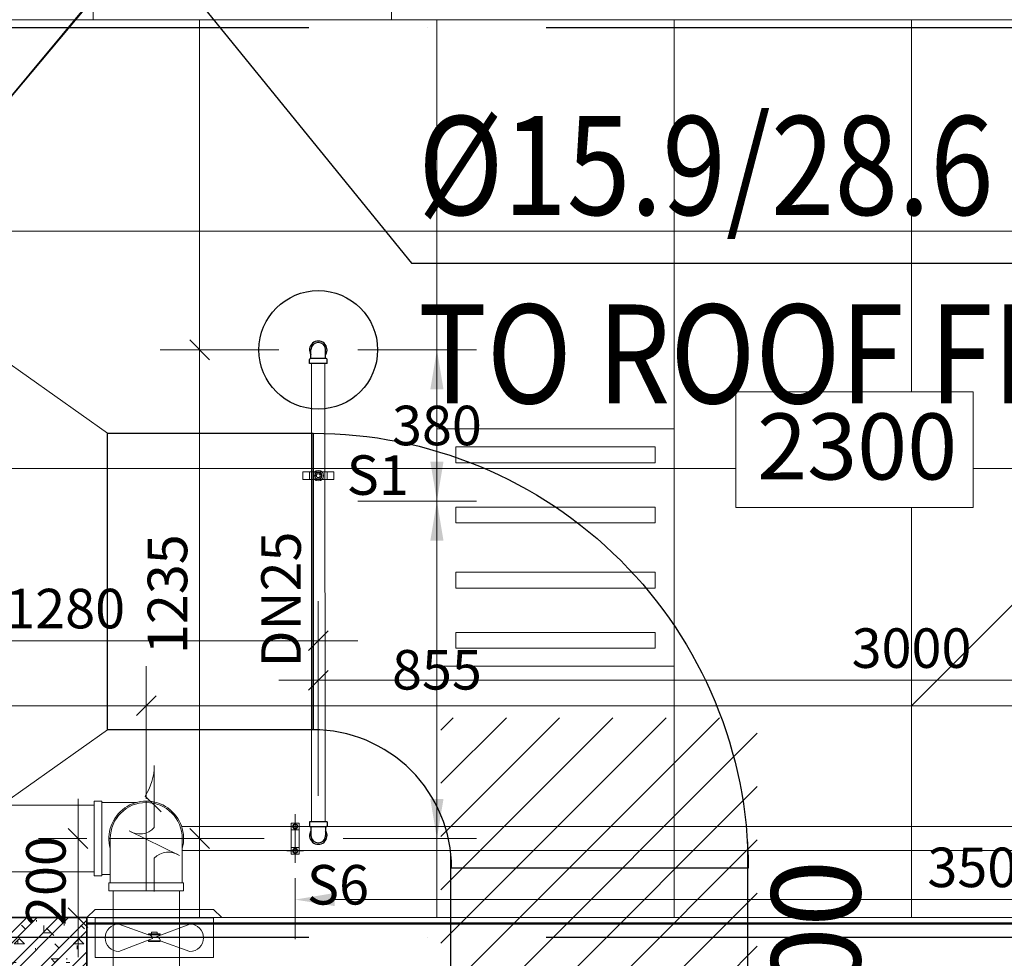
# Model space of a CAD drawing. Units: millimetres. Extents: x -2265333 to 5231733, y -1494368 to 1420046.
# Drawn here: x -2136811 to -2134321, y -1472814 to -1470441 of the extents above; entities that cross this region are included whole.
import ezdxf

# ---------------------------------------------------------------- set-up
doc = ezdxf.new("R2010")
doc.units = ezdxf.units.MM
doc.header["$LTSCALE"] = 150
doc.header["$MEASUREMENT"] = 0
doc.header["$PDMODE"] = 3
for name, pattern in [('CENTER', [50.8, 31.75, -6.35, 6.35, -6.35]), ('HIDDEN', [0.375, 0.25, -0.125]), ('Xref-CEILING-1F-Rev.08$0$GẠCH CHẤM', [16, 0, -2, 12, -2])]:
    doc.linetypes.add(name, pattern=pattern)
doc.layers.get('0').update_dxf_attribs({"linetype": 'CONTINUOUS'})
doc.layers.get('Defpoints').update_dxf_attribs({"color": 8, "linetype": 'CONTINUOUS'})
for name, color, linetype in [('A_Text', 2, 'CONTINUOUS'), ('Ac2d_SSO', 102, 'CONTINUOUS'), ('Anno-Text', 3, 'CONTINUOUS'), ('EE-LIGHTING', 4, 'CONTINUOUS'), ('FP-DIM', 10, 'CONTINUOUS'), ('FP-PIPE', 10, 'CONTINUOUS'), ('FP-SUPPORT', 10, 'CONTINUOUS'), ('FP-SUPPORTDIM', 10, 'CONTINUOUS'), ('GPL-FAD', 3, 'CONTINUOUS'), ('M-FAD', 3, 'CONTINUOUS'), ('M-FAN', 1, 'CONTINUOUS'), ('TEXT-FAD', 222, 'CONTINUOUS')]:
    doc.layers.add(name, color=color, linetype=linetype)
for name, color, linetype, lineweight in [('Xref-CEILING-1F-Rev.08$0$05_TD_ST_MainStrc', 6, 'CONTINUOUS', 35), ('Xref-CEILING-1F-Rev.08$0$15_TD_AR_wall', 35, 'CONTINUOUS', 20), ('Xref-CEILING-1F-Rev.08$0$_ 15_TD_AR_wall', 35, 'CONTINUOUS', 50), ('Xref-CEILING-1F-Rev.08$0$A-AREA-IDEN', 2, 'CONTINUOUS', 5), ('Xref-CEILING-1F-Rev.08$0$A-CLNG-GRID', 1, 'CONTINUOUS', 9)]:
    doc.layers.add(name, color=color, linetype=linetype, lineweight=lineweight)
doc.styles.add('AC-TEXT', font='arial_0.ttf', dxfattribs={"width": 0.8, "height": 150})
doc.styles.add('e110', font='romans.shx', dxfattribs={"width": 0.85, "height": 250})
doc.styles.add('FP TEXT', font='VNI-Helve.TTF', dxfattribs={"width": 0.8})
doc.styles.add('romans', font='romans__.ttf', dxfattribs={"width": 0.8, "height": 2.3})
doc.styles.get("Standard").update_dxf_attribs({"font": 'times_0.ttf', "height": 150})
doc.styles.add('Xref-CEILING-1F-Rev.08$0$Arial Narrow_3', font='ARIALN_0.TTF', dxfattribs={"height": 167.158055})
doc.dimstyles.new('DUCT', dxfattribs={"dimscale": 1000, "dimtxt": 1.9, "dimasz": 0.1, "dimexe": 0.18, "dimexo": 0.0625, "dimgap": 0.09, "dimtad": 0, "dimtih": 1, "dimtoh": 1, "dimdec": 4, "dimzin": 0, "dimdsep": 46, "dimtxsty": 'romans', "dimcen": 0.09, "dimclrd": 256, "dimclre": 256, "dimadec": 0, "dimazin": 0, "dimtfac": 1, "dimtdec": 4, "dimtofl": 0, "dimtmove": 0, "dimatfit": 3, "dimldrblk": 'DOT', "dimfxl": 1, "dimtolj": 1, "dimtzin": 0, "dimarcsym": 0})
doc.dimstyles.new('FP-DIM V-200', dxfattribs={"dimscale": 100, "dimtxt": 1, "dimasz": 0.5, "dimexe": 1, "dimexo": 1, "dimgap": 0.3, "dimtad": 1, "dimdec": 0, "dimrnd": 5, "dimzin": 0, "dimdsep": 46, "dimtxsty": 'FP TEXT', "dimblk": 'OBLIQUE', "dimcen": 0.09, "dimdle": 1, "dimclrd": 4, "dimclre": 4, "dimclrt": 10, "dimadec": 0, "dimazin": 0, "dimtfac": 1, "dimtdec": 0, "dimtofl": 0, "dimtmove": 1, "dimatfit": 3, "dimfxl": 1, "dimtolj": 1, "dimtzin": 0, "dimlwd": 5, "dimlwe": 5, "dimarcsym": 0})
doc.dimstyles.new('SupportFP-DIM V-200', dxfattribs={"dimscale": 100, "dimtxt": 1, "dimasz": 1, "dimexe": 1, "dimexo": 1, "dimgap": 0.3, "dimtad": 1, "dimtih": 1, "dimtoh": 1, "dimdec": 0, "dimrnd": 5, "dimzin": 0, "dimdsep": 46, "dimtxsty": 'FP TEXT', "dimcen": 0.09, "dimdle": 1, "dimclrd": 3, "dimclre": 3, "dimclrt": 2, "dimadec": 0, "dimazin": 0, "dimtfac": 1, "dimtdec": 0, "dimtofl": 0, "dimtmove": 1, "dimatfit": 3, "dimfxl": 0.18, "dimtolj": 1, "dimtzin": 0, "dimlwd": 5, "dimlwe": 5, "dimarcsym": 1})

# ---------------------------------------------------------------- blocks, each defined once
blk = doc.blocks.new('Xref-CEILING-1F-Rev.08$0$Room Tag - Room_-1st FLOOR0')
at = {"layer": 'Xref-CEILING-1F-Rev.08$0$A-AREA-IDEN', "color": 8}
for p, q in [((-3, 2.568), (-3, 5.496)), ((-3, 5.496), (3, 5.496)), ((3, 5.496), (3, 2.568)), ((3, 2.568), (-3, 2.568))]:
    blk.add_line(p, q, dxfattribs=at)
blk = doc.blocks.new('Xref-CEILING-1F-Rev.08')
at = {"layer": 'Xref-CEILING-1F-Rev.08$0$05_TD_ST_MainStrc', "lineweight": 5}
h = blk.add_hatch(dxfattribs=at)
h.set_pattern_fill('FP_2', color=8, style=0, pattern_type=2)
h.set_pattern_definition([(45, (1e-11, 400), (-39.77476, 39.77476), []), (45, (26.517, 400), (-39.77476, 39.77476), []), (0, (1e-11, 400), (150, 150), [18.75, -131.25]), (90, (1e-11, 400), (-150, 150), [18.75, -131.25]), (135, (18.75, 400), (-150, 1e-14), [26.517, -185.616]), (0, (18.75, 484.37), (150, 150), [18.75, -131.25]), (45, (28.13, 475), (1e-14, 150), [13.258, -198.874]), (135, (28.13, 475), (-150, 1e-14), [13.258, -198.874]), (0, (75, 521.87), (150, 150), [26.517, -123.483]), (45, (75, 521.87), (1e-14, 150), [18.75, -193.382]), (135, (101.52, 521.87), (-150, 1e-14), [18.75, -193.382]), (90, (103.13, 437.5), (-150, 150), [18.75, -131.25]), (45, (103.13, 437.5), (1e-14, 150), [13.258, -198.874]), (135, (112.5, 446.87), (-150, 1e-14), [13.258, -198.874]), (0, (18.75, 437.5), (150, 150), [9.375, -125.625]), (0, (131.25, 475), (150, 150), [9.375, -125.625]), (90, (84.38, 493.75), (-150, 150), [9.375, -125.625]), (135, (103.13, 409.37), (-150, 1e-14), [13.258, -198.874]), (135, (37.5, 512.5), (-150, 1e-14), [13.258, -198.874]), (45, (70.31, 449.22), (1e-14, 150), [13.258, -198.874]), (90, (51.56, 418.75), (-150, 150), [3.353, -146.647]), (90, (58.6, 482.03), (-150, 150), [3.353, -146.647]), (90, (128.9, 507.81), (-150, 150), [3.353, -146.647]), (90, (131.25, 428.12), (-150, 150), [3.353, -146.647])])
h.paths.add_polyline_path([(3655.3, 7340.2), (3815.3, 7340.2), (3815.3, 7740.2), (3565.3, 7740.2), (3565.3, 7340.2), (3645.3, 7340.2)], flags=0)
at = {"color": 8, "linetype": 'Xref-CEILING-1F-Rev.08$0$GẠCH CHẤM'}
for p, q in [((-33725.4, 9990.9), (31107.2, 9990.9)), ((-33725.4, 7690.5), (15565.3, 7690.5))]:
    blk.add_line(p, q, dxfattribs=at)
at = {"layer": 'Xref-CEILING-1F-Rev.08$0$05_TD_ST_MainStrc', "color": 8}
for p, q in [((3815.3, 7740.2), (3565.3, 7740.2)), ((3815.3, 7730.2), (3815.3, 7740.2)), ((3815.3, 7550.2), (3815.3, 7730.2))]:
    blk.add_line(p, q, dxfattribs=at)
at = {"layer": 'Xref-CEILING-1F-Rev.08$0$15_TD_AR_wall', "color": 8, "lineweight": 5}
for p, q in [((4585.3, 10010.9), (4585.3, 10830.9)), ((3115.3, 10010.9), (4465.3, 10010.9)), ((4465.3, 10010.9), (4565.3, 10010.9)), ((4565.3, 10010.9), (9015.3, 10010.9)), ((3815.3, 7740.1), (7765.3, 7740.1))]:
    blk.add_line(p, q, dxfattribs=at)
at = {"layer": 'Xref-CEILING-1F-Rev.08$0$15_TD_AR_wall', "color": 8}
blk.add_line((3815.3, 7740.2), (3815.3, 7540.2), dxfattribs=at)
at = {"layer": 'Xref-CEILING-1F-Rev.08$0$_ 15_TD_AR_wall', "color": 8}
blk.add_line((3815.3, 7725.1), (7765.3, 7725.1), dxfattribs=at)
at = {"layer": 'Xref-CEILING-1F-Rev.08$0$A-CLNG-GRID', "color": 8}
for p, q in [((3115.3, 10010.9), (9015.3, 10010.9)), ((4100.3, 7740.1), (4100.3, 10010.9)), ((4700.3, 7740.1), (4700.3, 10010.9)), ((5300.3, 7740.1), (5300.3, 10010.9)), ((5900.3, 9069.7), (5900.3, 10010.9)), ((3135.3, 9475.9), (9265.3, 9475.9)), ((3115.3, 8875.9), (5456, 8875.9)), ((6056, 8875.5), (9265.3, 8875.5)), ((5900.3, 7740.1), (5900.3, 8776.9)), ((3135.3, 8275.9), (9265.3, 8275.9))]:
    blk.add_line(p, q, dxfattribs=at)
at = {"layer": 'Xref-CEILING-1F-Rev.08$0$A-AREA-IDEN', "color": 8, "xscale": 100, "yscale": 100, "zscale": 100}
blk.add_blockref('Xref-CEILING-1F-Rev.08$0$Room Tag - Room_-1st FLOOR0', (5756, 8520), dxfattribs=at)
at = {"layer": 'Xref-CEILING-1F-Rev.08$0$A-AREA-IDEN', "color": 8, "insert": (5762.9, 9015.2), "char_height": 167.16, "width": 379.428, "attachment_point": 2, "line_spacing_factor": 0.968573, "style": 'Xref-CEILING-1F-Rev.08$0$Arial Narrow_3'}
blk.add_mtext('2300', dxfattribs=at)
blk = doc.blocks.new('FDFSDFSFSF')
at = {"layer": 'EE-LIGHTING', "color": 251, "linetype": 'Continuous', "lineweight": 0}
for points in [[(0, 0), (-6, 0), (-6, -6), (0, -6)], [(-5.547, -5.518), (-5.547, -0.482), (-5.147, -0.482), (-5.147, -5.518)], [(-3.625, -5.518), (-3.625, -0.482), (-4.025, -0.482), (-4.025, -5.518)], [(-2.375, -5.518), (-2.375, -0.482), (-1.975, -0.482), (-1.975, -5.518)], [(-0.453, -5.518), (-0.453, -0.482), (-0.853, -0.482), (-0.853, -5.518)]]:
    blk.add_lwpolyline(points, close=True, dxfattribs=at)
blk = doc.blocks.new('*U180')
at = {"color": 251, "lineweight": 0}
for p, q in [((-0.638, 1.569), (0.638, 2.191)), ((-1.5, -0.01), (1.5, -0.01)), ((-0.045, -0.488), (-0.895, -0.162)), ((0.045, -0.532), (0.895, -0.858))]:
    blk.add_line(p, q, dxfattribs=at)
for points in [[(0.638, 2.191, -0.366201), (0, 2.282), (0, 3.848, 0.142737), (0.234, 3.075), (-0.169, 2.677)], [(0, 0.658), (0, 1.502, 0.367984), (-0.638, 1.569)]]:
    blk.add_lwpolyline(points, format="xyb", dxfattribs=at)
for points in [[(1.705, 0), (-1.705, 0), (-1.5, 0.205), (1.5, 0.205)], [(-0.148, -0.412), (0.148, -0.412), (0.148, -0.436), (-0.148, -0.436)], [(-0.073, -0.412), (0.073, -0.412), (0.073, -0.371), (-0.073, -0.371)], [(-0.148, -0.584), (0.148, -0.584), (0.148, -0.608), (-0.148, -0.608)]]:
    blk.add_lwpolyline(points, close=True, dxfattribs=at)
at = {"color": 251, "linetype": 'Continuous', "lineweight": 0}
blk.add_lwpolyline([(-1.5, 0.011), (-1.5, -1.01), (1.5, -1.01), (1.5, 0.01)], dxfattribs=at)
at = {"color": 251, "lineweight": 0}
for points in [[(-0.045, -0.488), (-0.895, -0.162, 1), (-0.895, -0.858), (-0.148, -0.584, -0.428611)], [(0.895, -0.858), (0.045, -0.532, -0.428611), (0.148, -0.436), (0.895, -0.162, -1)]]:
    blk.add_lwpolyline(points, format="xyb", close=True, dxfattribs=at)
blk = doc.blocks.new('ELBOWS 150')
at = {"layer": 'FP-PIPE', "color": 251, "linetype": 'CENTER', "lineweight": 20}
for p, q in [((-2139057.2, -1458940.8), (-2139057.2, -1458714.3)), ((-2139151.7, -1458808.8), (-2138962.7, -1458808.8))]:
    blk.add_line(p, q, dxfattribs=at)
at = {"layer": 'FP-PIPE', "color": 10, "linetype": 'Continuous', "lineweight": 20}
for p, q in [((-2139148.2, -1458920.8), (-2139148.2, -1458808.8)), ((-2138966.2, -1458808.8), (-2138966.2, -1458920.8)), ((-2138962.7, -1458920.8), (-2139151.7, -1458920.8)), ((-2138962.7, -1458920.8), (-2139151.7, -1458920.8)), ((-2139151.7, -1458920.8), (-2139151.7, -1458940.8)), ((-2139151.7, -1458920.8), (-2139151.7, -1458940.8)), ((-2139148.2, -1458920.8), (-2139148.2, -1458904.8)), ((-2138962.7, -1458940.8), (-2138962.7, -1458920.8)), ((-2138962.7, -1458940.8), (-2138962.7, -1458920.8)), ((-2139151.7, -1458940.8), (-2138962.7, -1458940.8)), ((-2139151.7, -1458940.8), (-2138962.7, -1458940.8)), ((-2139139.8, -1458940.8), (-2139139.8, -1458940.8)), ((-2138974.6, -1458940.8), (-2138974.6, -1458940.8))]:
    blk.add_line(p, q, dxfattribs=at)
for radius, start, end in [(94.5, 344.3575, 195.6425), (91, 0, 180)]:
    blk.add_arc((-2139057.2, -1458808.8), radius, start, end, dxfattribs=at)
blk = doc.blocks.new('SPK-5.6')
at = {"layer": 'FP-PIPE', "color": 1, "lineweight": 30}
blk.add_circle((0, 0), 150, dxfattribs=at)
blk = doc.blocks.new('SUPPORTS6')
at = {"layer": 'FP-SUPPORT', "color": 251, "linetype": 'CENTER', "lineweight": 20, "ltscale": 0.05}
for p, q in [((-2133216.4, -1472731.9), (-2133216.4, -1472854.9)), ((-2133195.4, -1472762.9), (-2133237.3, -1472762.9)), ((-2133195.4, -1472824.9), (-2133237.3, -1472824.9))]:
    blk.add_line(p, q, dxfattribs=at)
at = {"layer": 'FP-SUPPORT', "lineweight": 20}
blk.add_lwpolyline([(-2133226.4, -1472832.9), (-2133226.4, -1472754.9, -0.414214), (-2133225.9, -1472754.4), (-2133206.9, -1472754.4, -0.414214), (-2133206.4, -1472754.9), (-2133206.4, -1472832.9, -0.414214), (-2133206.9, -1472833.4), (-2133225.9, -1472833.4, -0.414214)], format="xyb", close=True, dxfattribs=at)
blk.add_lwpolyline([(-2133206.4, -1472816.4), (-2133206.4, -1472771.4), (-2133226.4, -1472771.4), (-2133226.4, -1472816.4)], close=True, dxfattribs=at)
for centre in [(-2133216.4, -1472762.9), (-2133216.4, -1472824.9)]:
    blk.add_circle(centre, 6.46, dxfattribs=at)
at = {"layer": 'FP-SUPPORT', "color": 8, "linetype": 'HIDDEN', "lineweight": 20}
for centre in [(-2133216.4, -1472762.9), (-2133216.4, -1472824.9)]:
    blk.add_circle(centre, 5, dxfattribs=at)
at = {"layer": 'FP-SUPPORT', "color": 3, "lineweight": 25}
blk.add_text('S6', height=100, dxfattribs=at).set_placement((-2133186.8, -1472960.5, -0.5))
blk = doc.blocks.new('SUPPORT1')
at = {"layer": 'FP-SUPPORT', "lineweight": 20, "elevation": 0.5}
blk.add_lwpolyline([(-2165815.1, -1489525.4), (-2165893.1, -1489525.4, -0.414214), (-2165893.6, -1489524.9), (-2165893.6, -1489505.9, -0.414214), (-2165893.1, -1489505.4), (-2165815.1, -1489505.4, -0.414214), (-2165814.6, -1489505.9), (-2165814.6, -1489524.9, -0.414214)], format="xyb", close=True, dxfattribs=at)
for points in [[(-2165831.6, -1489505.4), (-2165876.6, -1489505.4), (-2165876.6, -1489525.4), (-2165831.6, -1489525.4)], [(-2165864.1, -1489515.4), (-2165861.2, -1489508.3), (-2165854.1, -1489505.4), (-2165847.1, -1489508.3), (-2165844.1, -1489515.4), (-2165847.1, -1489522.5), (-2165854.1, -1489525.4), (-2165861.2, -1489522.5)]]:
    blk.add_lwpolyline(points, close=True, dxfattribs=at)
at = {"layer": 'FP-SUPPORT', "lineweight": 20}
for radius in [13.3, 8.33]:
    blk.add_circle((-2165854.1, -1489515.4, 0.5), radius, dxfattribs=at)
at = {"layer": 'FP-SUPPORT', "color": 8, "linetype": 'HIDDEN', "lineweight": 20}
blk.add_circle((-2165854.1, -1489515.4, 0.5), 5, dxfattribs=at)
at = {"layer": 'FP-SUPPORT', "color": 3, "lineweight": 25}
blk.add_text('S1', height=100, dxfattribs=at).set_placement((-2165782.3, -1489563.9))
blk = doc.blocks.new('*D471')
at = {"layer": 'Defpoints', "color": 0, "lineweight": 20, "ltscale": 0.05, "transparency": 16777216}
for p in [(-2136055.7, -1471275.7), (-2136055.8, -1471658.2), (-2135755.7, -1471658.2)]:
    blk.add_point(p, dxfattribs=at)
at = {"layer": 'FP-SUPPORTDIM', "color": 3, "linetype": 'ByBlock', "lineweight": 5, "ltscale": 0.05, "transparency": 16777216}
for p, q in [((-2135955.7, -1471275.7), (-2135655.7, -1471275.7)), ((-2135755.7, -1471375.7), (-2135755.7, -1471385.6)), ((-2135755.7, -1471558.2), (-2135755.7, -1471548.4)), ((-2135955.8, -1471658.2), (-2135655.7, -1471658.2))]:
    blk.add_line(p, q, dxfattribs=at)
at = {"layer": 'FP-SUPPORTDIM', "color": 3, "lineweight": 20, "ltscale": 0.05, "transparency": 16777216}
for points in [[(-2135772.4, -1471375.7), (-2135739.1, -1471375.7), (-2135755.7, -1471275.7)], [(-2135772.4, -1471558.2), (-2135739.1, -1471558.2), (-2135755.7, -1471658.2)]]:
    blk.add_solid(points, dxfattribs=at)
at = {"layer": 'FP-SUPPORTDIM', "color": 2, "lineweight": 20, "ltscale": 0.05, "transparency": 16777216, "insert": (-2135755.7, -1471467), "char_height": 100, "attachment_point": 5, "style": 'FP TEXT'}
blk.add_mtext('\\A1;380', dxfattribs=at)
blk = doc.blocks.new('*D472')
at = {"layer": 'Defpoints', "color": 0, "lineweight": 20, "ltscale": 0.05, "transparency": 16777216}
for p in [(-2136055.8, -1471658.2), (-2136092.7, -1472511.4), (-2135755.7, -1472511.4)]:
    blk.add_point(p, dxfattribs=at)
at = {"layer": 'FP-SUPPORTDIM', "color": 3, "linetype": 'ByBlock', "lineweight": 5, "ltscale": 0.05, "transparency": 16777216}
for p, q in [((-2135955.8, -1471658.2), (-2135655.7, -1471658.2)), ((-2135755.7, -1471758.2), (-2135755.7, -1472003.4)), ((-2135755.7, -1472411.4), (-2135755.7, -1472166.2)), ((-2135992.7, -1472511.4), (-2135655.7, -1472511.4))]:
    blk.add_line(p, q, dxfattribs=at)
at = {"layer": 'FP-SUPPORTDIM', "color": 3, "lineweight": 20, "ltscale": 0.05, "transparency": 16777216}
for points in [[(-2135772.4, -1471758.2), (-2135739.1, -1471758.2), (-2135755.7, -1471658.2)], [(-2135772.4, -1472411.4), (-2135739.1, -1472411.4), (-2135755.7, -1472511.4)]]:
    blk.add_solid(points, dxfattribs=at)
at = {"layer": 'FP-SUPPORTDIM', "color": 2, "lineweight": 20, "ltscale": 0.05, "transparency": 16777216, "insert": (-2135755.7, -1472084.8), "char_height": 100, "attachment_point": 5, "style": 'FP TEXT'}
blk.add_mtext('\\A1;855', dxfattribs=at)
blk = doc.blocks.new('*D481')
at = {"layer": 'Defpoints', "color": 0, "lineweight": 20, "ltscale": 0.05, "transparency": 16777216}
for p in [(-2136114.1, -1472511.4), (-2132614.1, -1472511.4), (-2136114.1, -1472665.9)]:
    blk.add_point(p, dxfattribs=at)
at = {"layer": 'FP-SUPPORTDIM', "color": 3, "linetype": 'ByBlock', "lineweight": 5, "ltscale": 0.05, "transparency": 16777216}
for p, q in [((-2136114.1, -1472611.4), (-2136114.1, -1472765.9)), ((-2132614.1, -1472611.4), (-2132614.1, -1472765.9)), ((-2132714.1, -1472665.9), (-2136014.1, -1472665.9))]:
    blk.add_line(p, q, dxfattribs=at)
at = {"layer": 'FP-SUPPORTDIM', "color": 3, "lineweight": 20, "ltscale": 0.05, "transparency": 16777216}
for points in [[(-2136014.1, -1472649.2), (-2136014.1, -1472682.5), (-2136114.1, -1472665.9)], [(-2132714.1, -1472649.2), (-2132714.1, -1472682.5), (-2132614.1, -1472665.9)]]:
    blk.add_solid(points, dxfattribs=at)
at = {"layer": 'FP-SUPPORTDIM', "color": 2, "lineweight": 20, "ltscale": 0.05, "transparency": 16777216, "insert": (-2134364.1, -1472584.5), "char_height": 100, "attachment_point": 5, "style": 'FP TEXT'}
blk.add_mtext('\\A1;3500', dxfattribs=at)
blk = doc.blocks.new('_Oblique')
at = {"color": 0, "linetype": 'ByBlock', "lineweight": -2}
blk.add_line((-0.5, -0.5), (0.5, 0.5), dxfattribs=at)
blk = doc.blocks.new('*D591')
at = {"layer": 'Defpoints', "color": 0, "lineweight": 20, "ltscale": 0.05, "transparency": 16777216}
for p in [(-2136055.7, -1471275.7), (-2136355.7, -1472511.4), (-2136092.7, -1472511.4)]:
    blk.add_point(p, dxfattribs=at)
at = {"layer": 'FP-DIM', "color": 4, "lineweight": 5, "ltscale": 0.05, "transparency": 16777216}
for p, q in [((-2136355.7, -1471175.7), (-2136355.7, -1472611.4)), ((-2136155.7, -1471275.7), (-2136455.7, -1471275.7)), ((-2136192.7, -1472511.4), (-2136455.7, -1472511.4))]:
    blk.add_line(p, q, dxfattribs=at)
at = {"layer": 'FP-DIM', "color": 4, "lineweight": 5, "ltscale": 0.05, "transparency": 16777216, "xscale": 50, "yscale": 50, "zscale": 50}
for p, rotation in [((-2136355.7, -1471275.7), 90), ((-2136355.7, -1472511.4), 270)]:
    blk.add_blockref('_Oblique', p, dxfattribs=dict(at, rotation=rotation))
at = {"layer": 'FP-DIM', "color": 10, "lineweight": 20, "ltscale": 0.05, "transparency": 16777216, "insert": (-2136437.1, -1471893.6), "char_height": 100, "attachment_point": 5, "rotation": 90, "style": 'FP TEXT'}
blk.add_mtext('\\A1;1235', dxfattribs=at)
blk = doc.blocks.new('*D599')
at = {"layer": 'Defpoints', "color": 0, "lineweight": 20, "ltscale": 0.05, "transparency": 16777216}
for p in [(-2136055.7, -1472111.4), (-2136055.7, -1472503.9, 7), (-2133055.7, -1472511.4)]:
    blk.add_point(p, dxfattribs=at)
at = {"layer": 'FP-DIM', "color": 4, "lineweight": 5, "ltscale": 0.05, "transparency": 16777216}
for p, q in [((-2136055.7, -1472403.9), (-2136055.7, -1472011.4)), ((-2133055.7, -1472411.4), (-2133055.7, -1472011.4)), ((-2132955.7, -1472111.4), (-2136155.7, -1472111.4))]:
    blk.add_line(p, q, dxfattribs=at)
at = {"layer": 'FP-DIM', "color": 4, "lineweight": 5, "ltscale": 0.05, "transparency": 16777216, "xscale": 50, "yscale": 50, "zscale": 50, "rotation": 180}
blk.add_blockref('_Oblique', (-2136055.7, -1472111.4), dxfattribs=at)
at = {"layer": 'FP-DIM', "color": 4, "lineweight": 5, "ltscale": 0.05, "transparency": 16777216, "xscale": 50, "yscale": 50, "zscale": 50}
blk.add_blockref('_Oblique', (-2133055.7, -1472111.4), dxfattribs=at)
at = {"layer": 'FP-DIM', "color": 10, "lineweight": 20, "ltscale": 0.05, "transparency": 16777216, "insert": (-2134555.7, -1472030), "char_height": 100, "attachment_point": 5, "style": 'FP TEXT'}
blk.add_mtext('\\A1;3000', dxfattribs=at)
blk = doc.blocks.new('*D600')
at = {"layer": 'Defpoints', "color": 0, "lineweight": 20, "ltscale": 0.05}
for p in [(-2137335.7, -1472011.4), (-2137335.7, -1472320.4, 0.8), (-2136055.7, -1472503.9, 7)]:
    blk.add_point(p, dxfattribs=at)
at = {"layer": 'FP-DIM', "color": 4, "lineweight": 5, "ltscale": 0.05}
for p, q in [((-2137335.7, -1472220.4), (-2137335.7, -1471911.4)), ((-2136055.7, -1472403.9), (-2136055.7, -1471911.4)), ((-2135955.7, -1472011.4), (-2137435.7, -1472011.4))]:
    blk.add_line(p, q, dxfattribs=at)
at = {"layer": 'FP-DIM', "color": 4, "lineweight": 5, "ltscale": 0.05, "xscale": 50, "yscale": 50, "zscale": 50, "rotation": 180}
blk.add_blockref('_Oblique', (-2137335.7, -1472011.4), dxfattribs=at)
at = {"layer": 'FP-DIM', "color": 4, "lineweight": 5, "ltscale": 0.05, "xscale": 50, "yscale": 50, "zscale": 50}
blk.add_blockref('_Oblique', (-2136055.7, -1472011.4), dxfattribs=at)
at = {"layer": 'FP-DIM', "color": 10, "lineweight": 20, "ltscale": 0.05, "insert": (-2136695.7, -1471930), "char_height": 100, "attachment_point": 5, "style": 'FP TEXT'}
blk.add_mtext('\\A1;1280', dxfattribs=at)
blk = doc.blocks.new('*D601')
at = {"layer": 'Defpoints', "color": 0, "lineweight": 20, "ltscale": 0.05, "transparency": 16777216}
for p in [(-2136540.7, -1472511.4), (-2136663.2, -1472711.5), (-2136640.7, -1472711.5)]:
    blk.add_point(p, dxfattribs=at)
at = {"layer": 'FP-DIM', "color": 4, "lineweight": 5, "ltscale": 0.05, "transparency": 16777216}
for p, q in [((-2136663.2, -1472411.4), (-2136663.2, -1472811.5)), ((-2136640.7, -1472511.4), (-2136763.2, -1472511.4)), ((-2136740.7, -1472711.5), (-2136763.2, -1472711.5))]:
    blk.add_line(p, q, dxfattribs=at)
at = {"layer": 'FP-DIM', "color": 4, "lineweight": 5, "ltscale": 0.05, "transparency": 16777216, "xscale": 50, "yscale": 50, "zscale": 50}
for p, rotation in [((-2136663.2, -1472511.4), 90), ((-2136663.2, -1472711.5), 270)]:
    blk.add_blockref('_Oblique', p, dxfattribs=dict(at, rotation=rotation))
at = {"layer": 'FP-DIM', "color": 10, "lineweight": 20, "ltscale": 0.05, "transparency": 16777216, "insert": (-2136744.6, -1472619), "char_height": 100, "attachment_point": 5, "rotation": 90, "style": 'FP TEXT'}
blk.add_mtext('\\A1;200', dxfattribs=at)
blk = doc.blocks.new('*D652')
at = {"layer": 'Defpoints', "color": 0, "lineweight": 20, "ltscale": 0.05}
for p in [(-2136065.7, -1468380.7), (-2136624.7, -1470340.7), (-2136168.2, -1470340.7)]:
    blk.add_point(p, dxfattribs=at)
at = {"layer": 'FP-DIM', "color": 4, "linetype": 'Continuous', "lineweight": 5, "ltscale": 0.05}
blk.add_line((-2136624.7, -1468280.7), (-2136624.7, -1470440.7), dxfattribs=at)
at = {"layer": 'FP-DIM', "color": 4, "lineweight": 5, "ltscale": 0.05}
for p, q in [((-2136165.7, -1468380.7), (-2136724.7, -1468380.7)), ((-2136268.2, -1470340.7), (-2136724.7, -1470340.7))]:
    blk.add_line(p, q, dxfattribs=at)
at = {"layer": 'FP-DIM', "color": 4, "lineweight": 5, "ltscale": 0.05, "xscale": 50, "yscale": 50, "zscale": 50}
for p, rotation in [((-2136624.7, -1468380.7), 90), ((-2136624.7, -1470340.7), 270)]:
    blk.add_blockref('_Oblique', p, dxfattribs=dict(at, rotation=rotation))
at = {"layer": 'FP-DIM', "color": 10, "lineweight": 20, "ltscale": 0.05, "insert": (-2136706.1, -1469360.7), "char_height": 100, "attachment_point": 5, "rotation": 90, "style": 'FP TEXT'}
blk.add_mtext('\\A1;1960', dxfattribs=at)
blk = doc.blocks.new('*D661')
at = {"layer": 'Defpoints', "color": 0, "lineweight": 20, "ltscale": 0.05}
for p in [(-2136490.7, -1472175.7), (-2137890.7, -1472511.4), (-2136490.7, -1472511.4)]:
    blk.add_point(p, dxfattribs=at)
at = {"layer": 'FP-PIPE', "color": 4, "lineweight": 5, "ltscale": 0.05}
for p, q in [((-2137890.7, -1472411.4), (-2137890.7, -1472075.7)), ((-2136490.7, -1472411.4), (-2136490.7, -1472075.7))]:
    blk.add_line(p, q, dxfattribs=at)
at = {"layer": 'FP-PIPE', "color": 4, "linetype": 'Continuous', "lineweight": 5, "ltscale": 0.05}
blk.add_line((-2137990.7, -1472175.7), (-2136390.7, -1472175.7), dxfattribs=at)
at = {"layer": 'FP-PIPE', "color": 4, "lineweight": 5, "ltscale": 0.05, "xscale": 50, "yscale": 50, "zscale": 50, "rotation": 180}
blk.add_blockref('_Oblique', (-2137890.7, -1472175.7), dxfattribs=at)
at = {"layer": 'FP-PIPE', "color": 4, "lineweight": 5, "ltscale": 0.05, "xscale": 50, "yscale": 50, "zscale": 50}
blk.add_blockref('_Oblique', (-2136490.7, -1472175.7), dxfattribs=at)
at = {"layer": 'FP-PIPE', "color": 10, "lineweight": 20, "ltscale": 0.05, "insert": (-2137190.7, -1472094.3), "char_height": 100, "attachment_point": 5, "style": 'FP TEXT'}
blk.add_mtext('\\A1;1400', dxfattribs=at)
blk = doc.blocks.new('COMBINE')
at = {"layer": 'Ac2d_SSO'}
blk.add_blockref('Xref-CEILING-1F-Rev.08', (-6048.7, 405.6), dxfattribs=at)
at = {"layer": 'M-FAD'}
h = blk.add_hatch(dxfattribs=at)
h.set_pattern_fill('ANSI31', color=8, scale=30, style=0)
h.set_pattern_definition([(45, (-161025.5, 4752.52), (-67.35192, 67.35192), [])])
h.paths.add_polyline_path([(-538.4, 7531.1), (-1338.4, 7531.1), (-1338.4, 8651.1), (-538.4, 8651.1)])
h.paths.add_polyline_path([(-538.4, 7011.1), (-1338.4, 7011.1), (-1338.4, 7531.1), (-538.4, 7531.1)])
h.paths.add_polyline_path([(-1242.6, 7468.1), (-1242.6, 8521.5), (-900.3, 8521.5), (-900.3, 7468.1)], flags=9)
at = {"layer": 'GPL-FAD', "color": 251, "lineweight": 0}
blk.add_line((-148.4, 8681.4), (451.6, 9281.1), dxfattribs=at)
blk.add_lwpolyline([(-2781.4, 8195.7), (-2781.4, 9795.7), (-2181.4, 9370.7), (-2181.4, 8620.7)], close=True, dxfattribs=at)
at = {"layer": 'M-FAD'}
blk.add_lwpolyline([(-2181.4, 8620.7), (-2181.4, 9370.7), (-1661.4, 9370.7), (-1661.4, 8620.7)], close=True, dxfattribs=at)
blk.add_lwpolyline([(-1661.4, 8620.7), (-1661.4, 9370.7, -0.414214), (-561.4, 8270.7), (-1311.4, 8270.7, 0.414214), (-1661.4, 8620.7)], format="xyb", close=True, dxfattribs=at)
for points in [[(-563.4, 8337.5), (-563.4, 7611.3), (-1313.4, 7611.3), (-1313.4, 8308.4)], [(-563.4, 8270.7), (-563.4, 7211.1), (-1313.4, 7211.1), (-1313.4, 8308.4)]]:
    blk.add_lwpolyline(points, dxfattribs=at)
at = {"layer": 'EE-LIGHTING', "xscale": 100, "yscale": 100, "zscale": 99.999999999981, "rotation": 270}
blk.add_blockref('FDFSDFSFSF', (-748.4, 8781.4), dxfattribs=at)
at = {"layer": 'M-FAN', "xscale": -100, "yscale": 100, "zscale": 100}
blk.add_blockref('*U180', (-2062.9, 8145.7), dxfattribs=at)
blk.add_blockref('*U180', (-2062.9, 8145.7), dxfattribs=at)
at = {"layer": 'Anno-Text', "color": 251, "lineweight": 0, "style": 'e110', "width": 0.85}
for s, p in [('%%C15.9/28.6', (-1395.9, 9922.7)), ('%%C15.9/28.6', (-1395.9, 9922.7)), ('TO ROOF FLOOR', (-1395.9, 9446.3)), ('TO ROOF FLOOR', (-1395.9, 9446.3))]:
    blk.add_text(s, height=250, dxfattribs=at).set_placement(p)
at = {"layer": 'TEXT-FAD', "color": 251, "lineweight": 0, "insert": (-502.6, 6124), "char_height": 225, "width": 1096.171, "attachment_point": 1, "rotation": 90, "style": 'AC-TEXT'}
blk.add_mtext('BOD=FFL+3000', dxfattribs=at)
at = {"layer": 'A_Text'}
for points in [[(-2783.4, 9795.7), (-1521.4, 11303), (-1279.9, 11303)], [(-2781.4, 9795.7), (-1519.4, 11303), (-1277.9, 11303)], [(-2337, 10938.8), (-1413, 9800.5), (521.7, 9800.5)], [(-2337, 10938.8), (-1413, 9800.5), (521.7, 9800.5)]]:
    blk.add_leader(points, dimstyle='DUCT', override={"dimscale": 100, "dimasz": 2.5, "dimexe": 1.25, "dimexo": 1.5, "dimgap": 1, "dimtad": 0, "dimtoh": 0, "dimdec": 0, "dimtxsty": 'e110', "dimcen": -2.55, "dimclrd": 2, "dimclre": 2, "dimclrt": 3, "dimtfac": 0.833, "dimtofl": 1, "dimfxl": 0.18, "dimtfill": 1, "dimtfillclr": 256}, dxfattribs=at)

msp = doc.modelspace()

# ---------------------------------------------------------------- block references
at = {"layer": 'Ac2d_SSO'}
msp.add_blockref('COMBINE', (-2134407.4, -1480857.2), dxfattribs=at)

# ---------------------------------------------------------------- next in the draw order: linework, layer by layer
at = {"layer": 'FP-PIPE', "lineweight": 25}
for p, q in [((-2136074.3, -1471297.9), (-2136074.3, -1471275.7)), ((-2136037.1, -1471297.9), (-2136037.1, -1471275.7)), ((-2136078, -1471310.6), (-2136078, -1471299.9)), ((-2136035.5, -1471297.9), (-2136076, -1471297.9)), ((-2136038.5, -1471297.9), (-2136073, -1471297.9)), ((-2136033.5, -1471310.6), (-2136033.5, -1471299.9)), ((-2136033.5, -1471310.6), (-2136078, -1471310.6)), ((-2136033.5, -1472469, 7), (-2136078, -1472469, 7)), ((-2136078, -1472469, 7), (-2136078, -1472479.7, 7)), ((-2136033.5, -1472469, 7), (-2136033.5, -1472479.7, 7)), ((-2136035.5, -1472481.7, 7), (-2136076, -1472481.7, 7)), ((-2136074.3, -1472481.7, 7), (-2136074.3, -1472503.9, 7)), ((-2136038.5, -1472481.7, 7), (-2136073, -1472481.7, 7)), ((-2136037.1, -1472481.7, 7), (-2136037.1, -1472503.9, 7))]:
    msp.add_line(p, q, dxfattribs=at)
at = {"layer": 'FP-PIPE', "lineweight": 20, "ltscale": 0.05}
for p, q in [((-2136072.7, -1472469), (-2136072.8, -1471310.6)), ((-2136038.7, -1472469), (-2136038.8, -1471310.6)), ((-2136622.7, -1472427.4), (-2137758.7, -1472427.4)), ((-2136399.7, -1472481.4), (-2128510.6, -1472481.4)), ((-2136399.7, -1472541.4), (-2128510.6, -1472541.4)), ((-2136622.7, -1472595.4), (-2137758.7, -1472595.4)), ((-2136574.7, -1472643.4), (-2136574.9, -1473079.4)), ((-2136406.7, -1472643.5), (-2136406.9, -1473079.5))]:
    msp.add_line(p, q, dxfattribs=at)
at = {"layer": 'FP-PIPE', "color": 10, "linetype": 'Continuous', "lineweight": 20}
for p, q in [((-2136622.7, -1472416.9), (-2136622.7, -1472605.9)), ((-2136602.7, -1472416.9), (-2136622.7, -1472416.9)), ((-2136602.7, -1472605.9), (-2136602.7, -1472416.9)), ((-2136602.7, -1472605.9), (-2136602.7, -1472416.9)), ((-2136602.7, -1472420.4), (-2136516.2, -1472420.4)), ((-2136602.7, -1472420.4), (-2136586.7, -1472420.4)), ((-2136622.7, -1472605.9), (-2136602.7, -1472605.9)), ((-2136622.7, -1472605.9), (-2136602.7, -1472605.9)), ((-2136581.7, -1472602.4), (-2136602.7, -1472602.4))]:
    msp.add_line(p, q, dxfattribs=at)
at = {"layer": 'FP-PIPE', "lineweight": 25}
for centre, radius, start, end in [((-2136055.7, -1471275.7), 22.2, 326.7269, 213.2961), ((-2136055.7, -1471275.7), 18.6, 0, 180), ((-2136076, -1471299.9), 2, 90, 180), ((-2136035.5, -1471299.9), 2, 0, 90), ((-2136076, -1472479.7, 7), 2, 180, 270), ((-2136055.7, -1472503.9, 7), 22.2, 146.7039, 33.2731), ((-2136035.5, -1472479.7, 7), 2, 270, 0), ((-2136055.7, -1472503.9, 7), 18.6, 180, 0)]:
    msp.add_arc(centre, radius, start, end, dxfattribs=at)

# ---------------------------------------------------------------- next in the draw order: block references
msp.add_blockref('SPK-5.6', (-2136055.7, -1471275.7), dxfattribs=at)
at = {"layer": 'FP-PIPE', "color": 10, "lineweight": 20, "rotation": 7.102692441010372e-07}
msp.add_blockref('ELBOWS 150', (2566.5, -13702.6), dxfattribs=at)
at = {"layer": 'FP-SUPPORT', "color": 10, "lineweight": 20}
for name, p in [('SUPPORT1', (29798.4, 17921.5, -0.5)), ('SUPPORTS6', (-2897.7, 282))]:
    msp.add_blockref(name, p, dxfattribs=at)

# ---------------------------------------------------------------- next in the draw order: texts
at = {"layer": 'FP-PIPE', "color": 3, "lineweight": 25}
msp.add_text('DN25', height=100, rotation=90, dxfattribs=at).set_placement((-2136099.9, -1472079.2, -15.2))

# ---------------------------------------------------------------- next in the draw order: dimensions: what is measured, and where the dimension line sits
at = {"layer": 'FP-DIM', "color": 2, "lineweight": 20, "ltscale": 0.05}
dim = msp.add_linear_dim(base=(-2136624.7, -1470340.7), p1=(-2136065.7, -1468380.7), p2=(-2136168.2, -1470340.7), angle=90, dimstyle='FP-DIM V-200', override={"dimfxl": 0.18, "dimarcsym": 1}, dxfattribs=at)
dim.commit()
dim.dimension.update_dxf_attribs({"geometry": '*D652', "text_midpoint": (-2136706.1, -1469360.7)})
at = {"layer": 'FP-DIM', "color": 10, "lineweight": 20, "ltscale": 0.05}
dim = msp.add_linear_dim(base=(-2136355.7, -1472511.4), p1=(-2136055.7, -1471275.7), p2=(-2136092.7, -1472511.4), angle=90, dimstyle='FP-DIM V-200', dxfattribs=at)
dim.commit()
dim.dimension.update_dxf_attribs({"geometry": '*D591', "text_midpoint": (-2136437.1, -1471893.6)})
for base, p1, p2, picture, middle in [((-2137335.7, -1472011.4), (-2136055.7, -1472503.9, 7), (-2137335.7, -1472320.4, 0.8), '*D600', (-2136695.7, -1471930)), ((-2136055.7, -1472111.4), (-2133055.7, -1472511.4), (-2136055.7, -1472503.9, 7), '*D599', (-2134555.7, -1472030))]:
    dim = msp.add_linear_dim(base=base, p1=p1, p2=p2, dimstyle='FP-DIM V-200', dxfattribs=at)
    dim.commit()
    dim.dimension.update_dxf_attribs({"geometry": picture, "text_midpoint": middle})
dim = msp.add_linear_dim(base=(-2136663.2, -1472711.5), p1=(-2136540.7, -1472511.4), p2=(-2136640.7, -1472711.5), angle=90, dimstyle='FP-DIM V-200', dxfattribs=at)
dim.commit()
dim.dimension.update_dxf_attribs({"geometry": '*D601', "text_midpoint": (-2136663.2, -1472619), "dimtype": 160})
at = {"layer": 'FP-PIPE', "color": 6, "lineweight": 20, "ltscale": 0.05}
dim = msp.add_linear_dim(base=(-2136490.7, -1472175.7), p1=(-2137890.7, -1472511.4), p2=(-2136490.7, -1472511.4), dimstyle='FP-DIM V-200', override={"dimfxl": 0.18, "dimarcsym": 1}, dxfattribs=at)
dim.commit()
dim.dimension.update_dxf_attribs({"geometry": '*D661', "text_midpoint": (-2137190.7, -1472094.3)})
at = {"layer": 'FP-SUPPORTDIM', "color": 10, "lineweight": 20, "ltscale": 0.05}
dim = msp.add_linear_dim(base=(-2135755.7397, -1471658.1966), p1=(-2136055.7496, -1471275.7396), p2=(-2136055.7544, -1471658.1966), angle=90, dimstyle='SupportFP-DIM V-200', override={"dimfxl": 1.25}, dxfattribs=at)
dim.commit()
dim.dimension.update_dxf_attribs({"geometry": '*D471', "text_midpoint": (-2135755.7473, -1471466.9681), "dimtype": 160})
dim = msp.add_linear_dim(base=(-2135755.7, -1472511.4), p1=(-2136055.8, -1471658.2), p2=(-2136092.7, -1472511.4), angle=90, dimstyle='SupportFP-DIM V-200', override={"dimfxl": 1.25}, dxfattribs=at)
dim.commit()
dim.dimension.update_dxf_attribs({"geometry": '*D472', "text_midpoint": (-2135755.7, -1472084.8)})
dim = msp.add_linear_dim(base=(-2136114.1, -1472665.9), p1=(-2132614.1, -1472511.4), p2=(-2136114.1, -1472511.4), dimstyle='SupportFP-DIM V-200', override={"dimfxl": 1.25}, dxfattribs=at)
dim.commit()
dim.dimension.update_dxf_attribs({"geometry": '*D481', "text_midpoint": (-2134364.1, -1472584.5)})

doc.saveas('drawing.dxf')
